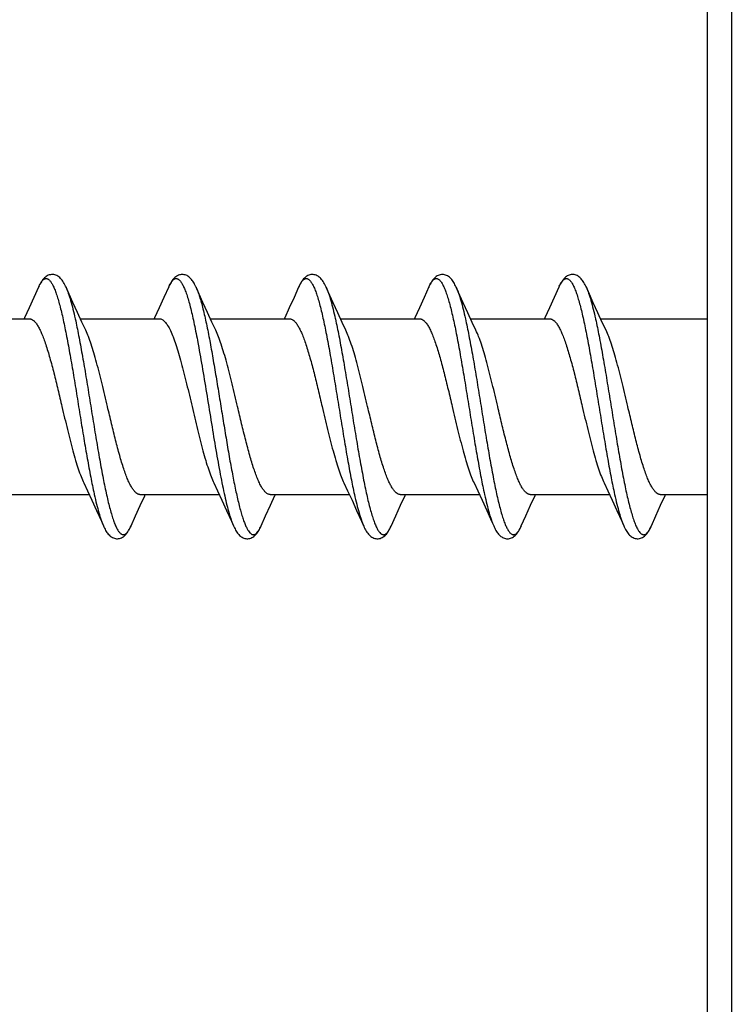
# Model space of a CAD drawing. Units: millimetres. Extents: x 0 to 297, y 0 to 210.
# Drawn here: x 186 to 197, y 113 to 128 of the extents above; entities that cross this region are included whole.
import ezdxf

# ---------------------------------------------------------------- set-up
doc = ezdxf.new("R2010")
doc.units = ezdxf.units.MM
doc.header["$LTSCALE"] = 16.335
doc.layers.get('0').update_dxf_attribs({"linetype": 'CONTINUOUS'})
doc.layers.add('00_COMPONENTI', color=7, linetype='CONTINUOUS')

msp = doc.modelspace()

# ---------------------------------------------------------------- hatches: boundary and pattern name
at = {"linetype": 'Continuous'}
h = msp.add_hatch(dxfattribs=at)
h.set_pattern_fill('A', color=2, scale=2, angle=45, style=0, pattern_type=0)
h.set_pattern_definition([(45, (0, 0), (-1.414214, 1.414214), [])])
edge = h.paths.add_edge_path()
edge.add_spline(control_points=[(125.359, 95.101), (133.135, 92.283), (148.125, 92.318), (170.986, 97.326), (187.189, 96.766), (195.947, 96.368), (196.753, 96.331)], knot_values=[0, 0, 0, 0, 0.326478, 0.634361, 0.966367, 1, 1, 1, 1], degree=3, periodic=0)
edge.add_line((196.753, 112.637), (196.753, 96.331))
edge.add_spline(control_points=[(196.753, 112.637), (193.934, 112.654), (184.475, 110.206), (170.459, 110.771), (153.645, 105.925), (136.322, 111.843), (135.6, 124.815), (141.01, 133.032), (153.357, 129.754), (166.211, 132.875), (181.481, 131.89), (191.602, 130.611), (196.753, 130.481)], knot_values=[0, 0, 0, 0, 0.064486, 0.213685, 0.310446, 0.466066, 0.526738, 0.579916, 0.659112, 0.774784, 0.882342, 1, 1, 1, 1], degree=3, periodic=0)
edge.add_line((196.753, 130.481), (196.753, 152.418))
edge.add_spline(control_points=[(196.753, 152.418), (191.538, 153.255), (180.868, 150.981), (165.437, 146.054), (149.659, 150.903), (136.028, 150.092), (128.04, 147.327), (125.359, 146.094)], knot_values=[0, 0, 0, 0, 0.214458, 0.445421, 0.652967, 0.878404, 1, 1, 1, 1], degree=3, periodic=0)
edge.add_line((125.359, 146.094), (125.359, 95.101))

# ---------------------------------------------------------------- linework, layer by layer
at = {"color": 2, "linetype": 'Continuous'}
msp.add_open_spline([(196.753, 112.637), (193.934, 112.654), (184.475, 110.206), (170.459, 110.771), (153.645, 105.925), (136.322, 111.843), (135.6, 124.815), (141.01, 133.032), (153.357, 129.754), (166.211, 132.875), (181.481, 131.89), (191.602, 130.611), (196.753, 130.481)], degree=3, knots=[0, 0, 0, 0, 0.064486, 0.213685, 0.310446, 0.466066, 0.526738, 0.579916, 0.659112, 0.774784, 0.882342, 1, 1, 1, 1], dxfattribs=at)
at = {"layer": '00_COMPONENTI', "color": 7, "linetype": 'Continuous'}
for p, q in [((196.715, 101.683), (196.715, 142.683)), ((196.335, 140.398), (196.335, 103.968)), ((186.053, 124.017), (185.983, 123.86)), ((190.053, 124.017), (189.983, 123.86)), ((194.053, 124.017), (193.983, 123.86)), ((185.983, 123.86), (185.91, 123.699)), ((187.983, 123.86), (187.91, 123.699)), ((189.983, 123.86), (189.91, 123.699)), ((191.983, 123.86), (191.91, 123.699)), ((193.983, 123.86), (193.91, 123.699)), ((186.653, 123.628), (186.583, 123.782)), ((188.653, 123.628), (188.583, 123.782)), ((190.655, 123.623), (190.584, 123.779)), ((192.655, 123.623), (192.584, 123.779)), ((194.655, 123.623), (194.584, 123.779)), ((184.697, 123.533), (185.915, 123.533)), ((186.72, 123.483), (186.653, 123.628)), ((186.697, 123.533), (187.915, 123.533)), ((188.72, 123.483), (188.653, 123.628)), ((188.697, 123.533), (189.915, 123.533)), ((190.723, 123.477), (190.655, 123.623)), ((190.697, 123.533), (191.915, 123.533)), ((192.723, 123.477), (192.655, 123.623)), ((192.697, 123.533), (193.915, 123.533)), ((194.723, 123.477), (194.655, 123.623)), ((194.697, 123.533), (196.335, 123.533)), ((186.78, 123.356), (186.72, 123.483)), ((188.78, 123.356), (188.72, 123.483)), ((190.78, 123.356), (190.723, 123.477)), ((192.78, 123.356), (192.723, 123.477)), ((194.78, 123.356), (194.723, 123.477)), ((186.751, 121.01), (186.807, 120.89)), ((188.751, 121.01), (188.807, 120.89)), ((190.751, 121.01), (190.807, 120.89)), ((192.751, 121.01), (192.807, 120.89)), ((194.751, 121.01), (194.807, 120.89)), ((185.615, 120.833), (186.834, 120.833)), ((186.807, 120.89), (186.875, 120.744)), ((187.615, 120.833), (188.834, 120.833)), ((188.807, 120.89), (188.875, 120.744)), ((189.615, 120.833), (190.834, 120.833)), ((190.807, 120.89), (190.875, 120.744)), ((191.615, 120.833), (192.834, 120.833)), ((192.807, 120.89), (192.875, 120.744)), ((193.615, 120.833), (194.834, 120.833)), ((194.807, 120.89), (194.875, 120.744)), ((195.615, 120.833), (196.335, 120.833)), ((186.875, 120.744), (186.946, 120.588)), ((187.546, 120.503), (187.618, 120.663)), ((188.875, 120.744), (188.946, 120.588)), ((189.547, 120.505), (189.62, 120.666)), ((190.875, 120.744), (190.946, 120.588)), ((191.547, 120.505), (191.62, 120.666)), ((192.875, 120.744), (192.946, 120.588)), ((193.547, 120.505), (193.62, 120.666)), ((194.875, 120.744), (194.946, 120.588)), ((195.547, 120.505), (195.62, 120.666)), ((187.478, 120.349), (187.546, 120.503)), ((189.478, 120.349), (189.547, 120.505)), ((191.476, 120.346), (191.547, 120.505)), ((193.478, 120.349), (193.547, 120.505)), ((195.478, 120.349), (195.547, 120.505))]:
    msp.add_line(p, q, dxfattribs=at)
at = {"layer": '00_COMPONENTI', "color": 9, "linetype": 'Continuous'}
for p, q in [((188.062, 124.036), (188.063, 124.038)), ((190.064, 124.039), (190.064, 124.04)), ((186.618, 123.534), (186.619, 123.532)), ((190.618, 123.534), (190.619, 123.53)), ((194.618, 123.534), (194.62, 123.529)), ((188.505, 123.167), (188.51, 123.141)), ((188.688, 123.193), (188.692, 123.167)), ((186.91, 120.842), (186.912, 120.832)), ((192.912, 120.832), (192.913, 120.83)), ((187.465, 120.323), (187.466, 120.324)), ((191.475, 120.344), (191.476, 120.346)), ((193.47, 120.333), (193.47, 120.334))]:
    msp.add_line(p, q, dxfattribs=at)
at = {"layer": '00_COMPONENTI', "color": 7, "linetype": 'Continuous'}
for points in [[(186.478, 124.017), (186.47, 124.034), (186.459, 124.055), (186.449, 124.075), (186.438, 124.093), (186.428, 124.11), (186.417, 124.126), (186.405, 124.14), (186.393, 124.154), (186.381, 124.166), (186.367, 124.177), (186.353, 124.187), (186.338, 124.196), (186.322, 124.203), (186.306, 124.208), (186.289, 124.212), (186.272, 124.214), (186.255, 124.213), (186.238, 124.211), (186.221, 124.207), (186.205, 124.202), (186.189, 124.194), (186.174, 124.185), (186.16, 124.174), (186.146, 124.162), (186.133, 124.149), (186.121, 124.135), (186.11, 124.12), (186.099, 124.103), (186.088, 124.086), (186.077, 124.067), (186.067, 124.047), (186.057, 124.025), (186.053, 124.017)], [(188.478, 124.017), (188.473, 124.026), (188.464, 124.045), (188.455, 124.063), (188.446, 124.079), (188.437, 124.095), (188.428, 124.109), (188.419, 124.123), (188.409, 124.136), (188.399, 124.148), (188.388, 124.159), (188.376, 124.17), (188.364, 124.179), (188.351, 124.188), (188.338, 124.196), (188.324, 124.202), (188.31, 124.207), (188.295, 124.211), (188.28, 124.213), (188.265, 124.214), (188.25, 124.213), (188.235, 124.211), (188.22, 124.207), (188.205, 124.202), (188.192, 124.195), (188.178, 124.188), (188.166, 124.179), (188.153, 124.169), (188.142, 124.158), (188.131, 124.147), (188.121, 124.135), (188.111, 124.122), (188.101, 124.108), (188.092, 124.093), (188.083, 124.077), (188.074, 124.061), (188.065, 124.043), (188.056, 124.024), (187.983, 123.86)], [(190.478, 124.017), (190.472, 124.029), (190.462, 124.05), (190.452, 124.07), (190.441, 124.088), (190.43, 124.106), (190.419, 124.122), (190.408, 124.137), (190.396, 124.151), (190.383, 124.164), (190.37, 124.175), (190.355, 124.186), (190.34, 124.195), (190.325, 124.202), (190.309, 124.208), (190.292, 124.211), (190.275, 124.214), (190.259, 124.214), (190.243, 124.212), (190.227, 124.209), (190.211, 124.204), (190.196, 124.198), (190.182, 124.19), (190.168, 124.181), (190.155, 124.17), (190.143, 124.159), (190.131, 124.147), (190.12, 124.133), (190.109, 124.119), (190.099, 124.104), (190.089, 124.088), (190.079, 124.071), (190.07, 124.053), (190.061, 124.033), (190.053, 124.017)], [(192.478, 124.017), (192.468, 124.038), (192.458, 124.057), (192.449, 124.075), (192.439, 124.092), (192.429, 124.108), (192.418, 124.123), (192.408, 124.137), (192.396, 124.15), (192.384, 124.162), (192.372, 124.174), (192.358, 124.184), (192.344, 124.192), (192.33, 124.2), (192.314, 124.206), (192.298, 124.21), (192.282, 124.213), (192.266, 124.214), (192.249, 124.213), (192.232, 124.21), (192.216, 124.206), (192.2, 124.199), (192.185, 124.192), (192.17, 124.182), (192.156, 124.171), (192.143, 124.159), (192.131, 124.146), (192.119, 124.132), (192.108, 124.117), (192.097, 124.101), (192.086, 124.083), (192.076, 124.064), (192.066, 124.044), (192.056, 124.023), (191.983, 123.86)], [(194.478, 124.017), (194.47, 124.034), (194.46, 124.053), (194.451, 124.072), (194.441, 124.089), (194.431, 124.105), (194.421, 124.12), (194.41, 124.134), (194.399, 124.147), (194.388, 124.159), (194.376, 124.17), (194.363, 124.18), (194.35, 124.189), (194.336, 124.197), (194.321, 124.203), (194.306, 124.208), (194.29, 124.212), (194.275, 124.214), (194.259, 124.214), (194.243, 124.212), (194.228, 124.209), (194.213, 124.205), (194.198, 124.199), (194.185, 124.191), (194.171, 124.183), (194.159, 124.173), (194.147, 124.163), (194.135, 124.151), (194.125, 124.139), (194.114, 124.126), (194.104, 124.112), (194.095, 124.097), (194.085, 124.081), (194.076, 124.065), (194.067, 124.047), (194.058, 124.028), (194.053, 124.017)], [(186.583, 123.782), (186.509, 123.947), (186.478, 124.017)], [(188.583, 123.782), (188.509, 123.947), (188.478, 124.017)], [(190.584, 123.779), (190.509, 123.946), (190.478, 124.017)], [(192.584, 123.779), (192.509, 123.946), (192.478, 124.017)], [(194.584, 123.779), (194.509, 123.946), (194.478, 124.017)], [(185.91, 123.699), (185.84, 123.548), (185.834, 123.533)], [(187.91, 123.699), (187.84, 123.548), (187.834, 123.533)], [(189.91, 123.699), (189.84, 123.548), (189.834, 123.533)], [(191.91, 123.699), (191.84, 123.548), (191.834, 123.533)], [(193.91, 123.699), (193.84, 123.548), (193.834, 123.533)], [(187.618, 120.663), (187.687, 120.812), (187.697, 120.833)], [(189.62, 120.666), (189.69, 120.817), (189.697, 120.833)], [(191.62, 120.666), (191.69, 120.817), (191.697, 120.833)], [(193.62, 120.666), (193.69, 120.817), (193.697, 120.833)], [(195.62, 120.666), (195.69, 120.817), (195.697, 120.833)], [(186.946, 120.588), (187.021, 120.422), (187.053, 120.349)], [(188.946, 120.588), (189.021, 120.422), (189.053, 120.349)], [(190.946, 120.588), (191.021, 120.422), (191.054, 120.346)], [(192.946, 120.588), (193.021, 120.422), (193.053, 120.349)], [(194.946, 120.588), (195.021, 120.422), (195.053, 120.349)], [(187.053, 120.349), (187.059, 120.335), (187.069, 120.316), (187.078, 120.298), (187.087, 120.281), (187.097, 120.265), (187.107, 120.25), (187.117, 120.236), (187.128, 120.223), (187.14, 120.211), (187.151, 120.199), (187.164, 120.189), (187.177, 120.179), (187.191, 120.171), (187.206, 120.164), (187.221, 120.159), (187.236, 120.155), (187.252, 120.153), (187.268, 120.152), (187.284, 120.154), (187.3, 120.156), (187.316, 120.161), (187.331, 120.167), (187.346, 120.175), (187.36, 120.184), (187.373, 120.194), (187.386, 120.205), (187.398, 120.218), (187.409, 120.231), (187.42, 120.245), (187.43, 120.26), (187.44, 120.277), (187.45, 120.294), (187.46, 120.313), (187.47, 120.333), (187.478, 120.35)], [(189.053, 120.349), (189.058, 120.339), (189.067, 120.32), (189.076, 120.302), (189.085, 120.285), (189.095, 120.269), (189.104, 120.254), (189.114, 120.24), (189.125, 120.227), (189.135, 120.215), (189.147, 120.203), (189.159, 120.193), (189.171, 120.183), (189.185, 120.175), (189.199, 120.168), (189.213, 120.162), (189.228, 120.157), (189.243, 120.154), (189.259, 120.153), (189.275, 120.153), (189.29, 120.154), (189.306, 120.158), (189.321, 120.163), (189.336, 120.169), (189.35, 120.177), (189.363, 120.186), (189.376, 120.196), (189.388, 120.207), (189.399, 120.22), (189.41, 120.233), (189.421, 120.247), (189.431, 120.262), (189.441, 120.278), (189.451, 120.295), (189.46, 120.313), (189.47, 120.332), (189.478, 120.349)], [(191.054, 120.346), (191.064, 120.325), (191.074, 120.306), (191.084, 120.287), (191.094, 120.27), (191.105, 120.253), (191.116, 120.238), (191.127, 120.224), (191.139, 120.211), (191.152, 120.199), (191.165, 120.188), (191.179, 120.178), (191.194, 120.17), (191.209, 120.163), (191.225, 120.158), (191.241, 120.154), (191.258, 120.153), (191.275, 120.153), (191.291, 120.155), (191.307, 120.158), (191.323, 120.164), (191.338, 120.17), (191.353, 120.179), (191.366, 120.189), (191.379, 120.199), (191.392, 120.211), (191.404, 120.224), (191.415, 120.239), (191.426, 120.254), (191.436, 120.27), (191.446, 120.287), (191.456, 120.305), (191.466, 120.325), (191.476, 120.346)], [(193.053, 120.349), (193.059, 120.336), (193.069, 120.316), (193.078, 120.298), (193.088, 120.281), (193.097, 120.265), (193.107, 120.25), (193.118, 120.236), (193.128, 120.223), (193.139, 120.211), (193.151, 120.199), (193.164, 120.189), (193.177, 120.18), (193.191, 120.171), (193.205, 120.165), (193.22, 120.159), (193.236, 120.155), (193.251, 120.153), (193.267, 120.152), (193.283, 120.153), (193.298, 120.156), (193.313, 120.16), (193.328, 120.166), (193.342, 120.173), (193.356, 120.181), (193.369, 120.19), (193.381, 120.201), (193.393, 120.212), (193.404, 120.224), (193.414, 120.237), (193.424, 120.251), (193.434, 120.266), (193.444, 120.282), (193.453, 120.299), (193.462, 120.317), (193.472, 120.336), (193.478, 120.349)], [(195.053, 120.349), (195.061, 120.333), (195.07, 120.313), (195.08, 120.295), (195.089, 120.278), (195.099, 120.262), (195.109, 120.247), (195.12, 120.233), (195.131, 120.219), (195.143, 120.207), (195.155, 120.196), (195.168, 120.185), (195.182, 120.176), (195.196, 120.169), (195.211, 120.162), (195.227, 120.157), (195.243, 120.154), (195.259, 120.153), (195.276, 120.153), (195.293, 120.155), (195.309, 120.159), (195.325, 120.164), (195.341, 120.172), (195.356, 120.181), (195.37, 120.191), (195.383, 120.203), (195.396, 120.216), (195.408, 120.229), (195.419, 120.244), (195.431, 120.261), (195.441, 120.278), (195.452, 120.297), (195.462, 120.316), (195.472, 120.338), (195.478, 120.349)]]:
    msp.add_lwpolyline(points, dxfattribs=at)
at = {"layer": '00_COMPONENTI', "color": 9, "linetype": 'Continuous'}
for centre, radius, start, end in [((186.745, 123.709), 0.757, 154.3588, 156.0411), ((186.658, 123.751), 0.661, 154.0318, 154.3155), ((188.746, 123.709), 0.759, 154.4173, 156.0326), ((190.737, 123.713), 0.749, 154.1387, 156.0389), ((192.781, 123.693), 0.796, 155.4888, 156.03), ((192.742, 123.711), 0.754, 155.1419, 155.487), ((194.758, 123.703), 0.772, 154.7554, 156.0266), ((194.685, 123.737), 0.691, 154.407, 154.7312), ((186.83, 120.637), 0.709, 333.836, 336.0982), ((190.739, 120.678), 0.808, 335.7262, 336.0153), ((192.79, 120.655), 0.753, 334.7508, 336.0414), ((194.742, 120.676), 0.805, 335.6598, 336.0157)]:
    msp.add_arc(centre, radius, start, end, dxfattribs=at)
for points, knots in [([(186.064, 124.04), (186.072, 124.056), (186.087, 124.085), (186.11, 124.117), (186.129, 124.135), (186.142, 124.144), (186.156, 124.15), (186.17, 124.152), (186.183, 124.151), (186.197, 124.146), (186.21, 124.138), (186.229, 124.121), (186.252, 124.091), (186.278, 124.045), (186.304, 123.986), (186.33, 123.914), (186.356, 123.831), (186.382, 123.737), (186.409, 123.631), (186.435, 123.516), (186.461, 123.392), (186.497, 123.21), (186.542, 122.967), (186.594, 122.661), (186.646, 122.341), (186.698, 122.017), (186.75, 121.698), (186.803, 121.392), (186.855, 121.108), (186.891, 120.927), (186.91, 120.842)], [0, 0, 0, 0, 0.015234, 0.027391, 0.032432, 0.036886, 0.040886, 0.044622, 0.048323, 0.052225, 0.056531, 0.06139, 0.073124, 0.087898, 0.105869, 0.127055, 0.151396, 0.178781, 0.209059, 0.242052, 0.277553, 0.315336, 0.396748, 0.48414, 0.575181, 0.667432, 0.758415, 0.845692, 0.926934, 1, 1, 1, 1]), ([(188.063, 124.038), (188.071, 124.055), (188.084, 124.079), (188.103, 124.107), (188.117, 124.124), (188.131, 124.136), (188.145, 124.145), (188.159, 124.151), (188.173, 124.152), (188.188, 124.15), (188.202, 124.143), (188.216, 124.133), (188.235, 124.114), (188.259, 124.08), (188.286, 124.027), (188.314, 123.961), (188.341, 123.882), (188.368, 123.789), (188.396, 123.685), (188.423, 123.57), (188.461, 123.396), (188.487, 123.261), (188.505, 123.167)], [0, 0, 0, 0, 0.046624, 0.066228, 0.0835, 0.098638, 0.111956, 0.123933, 0.135226, 0.146618, 0.158875, 0.17261, 0.188256, 0.226262, 0.274149, 0.332271, 0.400586, 0.478822, 0.566548, 0.663216, 0.768179, 1, 1, 1, 1]), ([(190.064, 124.04), (190.072, 124.057), (190.087, 124.085), (190.11, 124.117), (190.129, 124.135), (190.143, 124.144), (190.156, 124.15), (190.17, 124.152), (190.184, 124.151), (190.197, 124.146), (190.21, 124.137), (190.229, 124.121), (190.252, 124.09), (190.278, 124.044), (190.305, 123.984), (190.331, 123.912), (190.357, 123.829), (190.383, 123.733), (190.41, 123.628), (190.436, 123.512), (190.462, 123.387), (190.498, 123.205), (190.543, 122.96), (190.595, 122.653), (190.647, 122.332), (190.7, 122.008), (190.752, 121.688), (190.804, 121.382), (190.856, 121.098), (190.893, 120.917), (190.912, 120.832)], [0, 0, 0, 0, 0.015217, 0.027353, 0.032382, 0.036825, 0.040817, 0.044548, 0.04825, 0.05216, 0.05648, 0.061357, 0.07314, 0.087975, 0.106015, 0.127276, 0.151696, 0.179162, 0.209523, 0.242597, 0.278178, 0.316036, 0.397577, 0.48506, 0.576141, 0.668365, 0.759246, 0.846336, 0.927302, 1, 1, 1, 1]), ([(192.058, 124.028), (192.066, 124.045), (192.082, 124.076), (192.105, 124.11), (192.124, 124.13), (192.137, 124.141), (192.151, 124.148), (192.165, 124.152), (192.178, 124.152), (192.192, 124.148), (192.206, 124.141), (192.225, 124.126), (192.248, 124.097), (192.274, 124.052), (192.3, 123.994), (192.327, 123.924), (192.353, 123.841), (192.38, 123.747), (192.406, 123.642), (192.433, 123.527), (192.459, 123.402), (192.496, 123.22), (192.54, 122.975), (192.593, 122.666), (192.646, 122.344), (192.698, 122.017), (192.751, 121.695), (192.804, 121.386), (192.856, 121.1), (192.893, 120.918), (192.912, 120.832)], [0, 0, 0, 0, 0.015956, 0.028757, 0.034071, 0.03875, 0.042914, 0.046733, 0.050429, 0.054246, 0.058408, 0.063084, 0.074399, 0.088747, 0.106318, 0.127146, 0.151179, 0.178306, 0.20838, 0.24122, 0.276618, 0.314344, 0.395765, 0.483298, 0.574566, 0.667076, 0.758299, 0.845746, 0.92704, 1, 1, 1, 1]), ([(194.062, 124.036), (194.07, 124.053), (194.086, 124.082), (194.109, 124.115), (194.127, 124.133), (194.141, 124.143), (194.154, 124.149), (194.168, 124.152), (194.182, 124.151), (194.195, 124.147), (194.209, 124.139), (194.228, 124.122), (194.251, 124.093), (194.277, 124.047), (194.303, 123.988), (194.329, 123.916), (194.356, 123.833), (194.382, 123.738), (194.408, 123.632), (194.435, 123.517), (194.461, 123.392), (194.497, 123.21), (194.542, 122.965), (194.594, 122.657), (194.647, 122.336), (194.699, 122.011), (194.752, 121.69), (194.804, 121.383), (194.856, 121.099), (194.893, 120.918), (194.912, 120.832)], [0, 0, 0, 0, 0.015465, 0.027823, 0.032946, 0.037466, 0.041513, 0.04527, 0.048966, 0.052842, 0.057106, 0.061915, 0.07354, 0.088211, 0.106094, 0.12721, 0.151501, 0.178855, 0.209121, 0.242119, 0.277639, 0.315455, 0.396959, 0.484462, 0.575608, 0.667931, 0.758928, 0.846138, 0.927215, 1, 1, 1, 1]), ([(186.478, 124.017), (186.491, 123.987), (186.516, 123.921), (186.551, 123.809), (186.585, 123.678), (186.607, 123.584), (186.618, 123.534)], [0, 0, 0, 0, 0.192243, 0.42439, 0.694545, 1, 1, 1, 1]), ([(188.478, 124.017), (188.487, 123.995), (188.506, 123.948), (188.532, 123.871), (188.558, 123.782), (188.594, 123.644), (188.639, 123.446), (188.671, 123.281), (188.688, 123.193)], [0, 0, 0, 0, 0.082571, 0.178387, 0.287076, 0.408087, 0.684207, 1, 1, 1, 1]), ([(190.478, 124.017), (190.491, 123.987), (190.516, 123.921), (190.551, 123.809), (190.585, 123.678), (190.607, 123.584), (190.618, 123.534)], [0, 0, 0, 0, 0.192237, 0.424382, 0.694539, 1, 1, 1, 1]), ([(192.478, 124.017), (192.491, 123.987), (192.516, 123.921), (192.551, 123.809), (192.585, 123.678), (192.607, 123.584), (192.618, 123.534)], [0, 0, 0, 0, 0.192244, 0.424391, 0.694545, 1, 1, 1, 1]), ([(194.478, 124.017), (194.491, 123.987), (194.516, 123.921), (194.551, 123.809), (194.585, 123.678), (194.607, 123.584), (194.618, 123.534)], [0, 0, 0, 0, 0.192238, 0.424383, 0.69454, 1, 1, 1, 1]), ([(186.619, 123.532), (186.638, 123.447), (186.674, 123.267), (186.726, 122.983), (186.779, 122.678), (186.831, 122.359), (186.883, 122.035), (186.935, 121.715), (186.987, 121.408), (187.039, 121.122), (187.084, 120.901), (187.12, 120.741), (187.147, 120.635), (187.173, 120.54), (187.199, 120.456), (187.225, 120.384), (187.251, 120.324), (187.277, 120.277), (187.3, 120.247), (187.319, 120.23), (187.332, 120.221), (187.346, 120.216), (187.36, 120.214), (187.373, 120.216), (187.387, 120.222), (187.4, 120.23), (187.419, 120.248), (187.442, 120.279), (187.457, 120.307), (187.465, 120.323)], [0, 0, 0, 0, 0.072707, 0.15365, 0.240692, 0.331512, 0.423674, 0.514702, 0.602153, 0.683693, 0.757169, 0.79028, 0.820689, 0.848216, 0.872708, 0.894053, 0.912186, 0.92712, 0.939001, 0.943923, 0.948278, 0.952211, 0.95592, 0.959637, 0.963595, 0.967989, 0.972957, 0.984948, 1, 1, 1, 1]), ([(190.619, 123.53), (190.638, 123.444), (190.676, 123.261), (190.728, 122.974), (190.781, 122.664), (190.834, 122.341), (190.886, 122.014), (190.939, 121.691), (190.992, 121.382), (191.037, 121.138), (191.073, 120.956), (191.1, 120.831), (191.126, 120.716), (191.153, 120.612), (191.179, 120.518), (191.206, 120.437), (191.232, 120.367), (191.259, 120.31), (191.285, 120.266), (191.308, 120.238), (191.327, 120.224), (191.341, 120.217), (191.355, 120.214), (191.374, 120.215), (191.392, 120.224), (191.409, 120.238), (191.428, 120.259), (191.451, 120.295), (191.467, 120.326), (191.475, 120.344)], [0, 0, 0, 0, 0.073232, 0.154788, 0.24247, 0.333887, 0.426533, 0.517864, 0.605377, 0.686685, 0.724319, 0.7596, 0.792298, 0.822207, 0.849146, 0.87297, 0.893572, 0.910904, 0.92501, 0.936101, 0.940685, 0.944778, 0.948562, 0.952268, 0.960345, 0.965142, 0.970593, 0.983705, 1, 1, 1, 1]), ([(192.618, 123.534), (192.637, 123.449), (192.674, 123.267), (192.727, 122.982), (192.779, 122.675), (192.832, 122.353), (192.884, 122.028), (192.937, 121.706), (192.989, 121.398), (193.034, 121.153), (193.07, 120.971), (193.096, 120.846), (193.123, 120.731), (193.149, 120.625), (193.176, 120.531), (193.202, 120.447), (193.228, 120.376), (193.255, 120.318), (193.281, 120.272), (193.304, 120.243), (193.323, 120.227), (193.336, 120.219), (193.35, 120.215), (193.364, 120.214), (193.377, 120.217), (193.391, 120.224), (193.404, 120.234), (193.423, 120.253), (193.446, 120.286), (193.462, 120.316), (193.47, 120.333)], [0, 0, 0, 0, 0.072844, 0.153994, 0.241285, 0.33236, 0.424748, 0.515937, 0.603452, 0.68493, 0.722715, 0.758195, 0.791139, 0.82134, 0.848617, 0.87282, 0.893839, 0.911616, 0.926176, 0.937695, 0.942457, 0.946685, 0.95054, 0.954234, 0.95801, 0.962096, 0.966669, 0.971857, 0.984367, 1, 1, 1, 1]), ([(194.62, 123.529), (194.639, 123.443), (194.676, 123.26), (194.728, 122.972), (194.781, 122.663), (194.834, 122.34), (194.887, 122.012), (194.939, 121.69), (194.992, 121.381), (195.037, 121.136), (195.073, 120.954), (195.1, 120.83), (195.127, 120.715), (195.153, 120.611), (195.18, 120.518), (195.206, 120.436), (195.232, 120.366), (195.259, 120.309), (195.285, 120.266), (195.308, 120.238), (195.328, 120.224), (195.341, 120.217), (195.355, 120.214), (195.374, 120.215), (195.393, 120.224), (195.409, 120.239), (195.428, 120.26), (195.452, 120.295), (195.467, 120.327), (195.475, 120.345)], [0, 0, 0, 0, 0.073285, 0.154887, 0.242605, 0.334047, 0.426706, 0.518039, 0.605541, 0.686828, 0.724447, 0.759711, 0.792389, 0.822276, 0.849192, 0.87299, 0.893565, 0.910871, 0.92495, 0.936017, 0.940591, 0.944677, 0.948458, 0.952165, 0.960258, 0.965067, 0.970531, 0.983673, 1, 1, 1, 1]), ([(188.51, 123.141), (188.533, 123.013), (188.58, 122.747), (188.646, 122.341), (188.713, 121.928), (188.779, 121.527), (188.836, 121.208), (188.882, 120.972), (188.916, 120.815), (188.949, 120.673), (188.983, 120.548), (189.016, 120.442), (189.04, 120.378), (189.053, 120.349)], [0, 0, 0, 0, 0.137586, 0.284155, 0.433245, 0.578269, 0.712842, 0.774349, 0.831105, 0.882514, 0.928058, 0.967318, 1, 1, 1, 1]), ([(188.692, 123.167), (188.709, 123.076), (188.743, 122.889), (188.791, 122.601), (188.84, 122.303), (188.888, 122.002), (188.937, 121.705), (188.985, 121.42), (189.034, 121.153), (189.082, 120.91), (189.123, 120.726), (189.157, 120.595), (189.182, 120.511), (189.206, 120.436), (189.23, 120.372), (189.255, 120.318), (189.279, 120.275), (189.3, 120.247), (189.317, 120.231), (189.33, 120.223), (189.342, 120.217), (189.355, 120.214), (189.367, 120.215), (189.38, 120.218), (189.392, 120.225), (189.41, 120.238), (189.431, 120.263), (189.455, 120.302), (189.47, 120.332), (189.478, 120.349)], [0, 0, 0, 0, 0.085496, 0.1761, 0.269734, 0.364235, 0.457418, 0.547136, 0.631327, 0.708076, 0.775674, 0.805579, 0.832682, 0.856859, 0.878023, 0.896129, 0.9112, 0.923377, 0.928491, 0.933051, 0.937176, 0.941027, 0.944805, 0.94872, 0.952962, 0.957679, 0.968918, 0.982958, 1, 1, 1, 1]), ([(186.912, 120.832), (186.923, 120.782), (186.945, 120.688), (186.98, 120.557), (187.015, 120.446), (187.04, 120.379), (187.053, 120.349)], [0, 0, 0, 0, 0.305458, 0.575614, 0.807759, 1, 1, 1, 1]), ([(190.912, 120.832), (190.923, 120.782), (190.945, 120.688), (190.98, 120.557), (191.015, 120.446), (191.04, 120.379), (191.053, 120.349)], [0, 0, 0, 0, 0.305446, 0.575598, 0.807746, 1, 1, 1, 1]), ([(192.913, 120.83), (192.924, 120.78), (192.946, 120.687), (192.98, 120.556), (193.015, 120.445), (193.04, 120.379), (193.053, 120.349)], [0, 0, 0, 0, 0.305361, 0.575472, 0.807644, 1, 1, 1, 1]), ([(194.912, 120.832), (194.923, 120.782), (194.945, 120.688), (194.98, 120.557), (195.015, 120.446), (195.04, 120.379), (195.053, 120.349)], [0, 0, 0, 0, 0.305455, 0.575609, 0.807755, 1, 1, 1, 1])]:
    msp.add_open_spline(points, degree=3, knots=knots, dxfattribs=at)
at = {"layer": '00_COMPONENTI', "color": 7, "linetype": 'Continuous'}
for points, knots in [([(185.915, 123.533), (185.921, 123.533), (185.931, 123.532), (185.953, 123.525), (185.981, 123.507), (186.012, 123.473), (186.043, 123.428), (186.074, 123.371), (186.105, 123.303), (186.136, 123.224), (186.179, 123.1), (186.232, 122.925), (186.293, 122.694), (186.354, 122.443), (186.395, 122.271), (186.415, 122.183)], [0, 0, 0, 0, 0.010657, 0.02176, 0.046726, 0.07716, 0.114121, 0.158006, 0.208841, 0.266423, 0.330393, 0.475504, 0.639415, 0.816369, 1, 1, 1, 1]), ([(187.915, 123.533), (187.922, 123.533), (187.937, 123.531), (187.958, 123.522), (187.979, 123.507), (188, 123.487), (188.021, 123.461), (188.05, 123.416), (188.086, 123.347), (188.127, 123.249), (188.168, 123.133), (188.209, 123.001), (188.235, 122.907), (188.249, 122.858)], [0, 0, 0, 0, 0.027004, 0.055971, 0.08848, 0.125613, 0.168034, 0.216114, 0.32977, 0.466618, 0.625391, 0.804043, 1, 1, 1, 1]), ([(189.915, 123.533), (189.921, 123.533), (189.931, 123.532), (189.953, 123.525), (189.981, 123.507), (190.012, 123.473), (190.043, 123.428), (190.074, 123.371), (190.105, 123.303), (190.136, 123.224), (190.179, 123.1), (190.232, 122.925), (190.293, 122.694), (190.354, 122.443), (190.395, 122.271), (190.415, 122.183)], [0, 0, 0, 0, 0.010657, 0.021761, 0.046727, 0.077162, 0.114123, 0.158009, 0.208845, 0.266427, 0.330397, 0.475508, 0.639418, 0.816371, 1, 1, 1, 1]), ([(191.915, 123.533), (191.921, 123.533), (191.931, 123.532), (191.953, 123.525), (191.981, 123.507), (192.012, 123.473), (192.043, 123.428), (192.074, 123.371), (192.105, 123.303), (192.136, 123.224), (192.179, 123.1), (192.232, 122.925), (192.293, 122.694), (192.354, 122.443), (192.395, 122.271), (192.415, 122.183)], [0, 0, 0, 0, 0.010657, 0.02176, 0.046726, 0.077161, 0.114122, 0.158008, 0.208843, 0.266425, 0.330395, 0.475506, 0.639416, 0.81637, 1, 1, 1, 1]), ([(193.915, 123.533), (193.921, 123.533), (193.931, 123.532), (193.953, 123.525), (193.981, 123.507), (194.012, 123.473), (194.043, 123.428), (194.074, 123.371), (194.105, 123.303), (194.136, 123.224), (194.179, 123.1), (194.232, 122.925), (194.293, 122.694), (194.354, 122.443), (194.395, 122.271), (194.415, 122.183)], [0, 0, 0, 0, 0.010657, 0.021761, 0.046727, 0.077162, 0.114124, 0.15801, 0.208846, 0.266428, 0.330398, 0.475509, 0.639419, 0.816371, 1, 1, 1, 1]), ([(187.115, 122.183), (187.088, 122.3), (187.034, 122.527), (186.965, 122.803), (186.908, 123.005), (186.866, 123.137), (186.825, 123.254), (186.795, 123.324), (186.78, 123.356)], [0, 0, 0, 0, 0.29566, 0.572072, 0.697445, 0.811609, 0.912895, 1, 1, 1, 1]), ([(188.949, 122.858), (188.935, 122.908), (188.908, 123.002), (188.867, 123.136), (188.825, 123.253), (188.795, 123.324), (188.78, 123.356)], [0, 0, 0, 0, 0.293095, 0.559941, 0.79661, 1, 1, 1, 1]), ([(191.115, 122.183), (191.088, 122.3), (191.034, 122.527), (190.965, 122.803), (190.908, 123.005), (190.866, 123.137), (190.825, 123.254), (190.795, 123.324), (190.78, 123.356)], [0, 0, 0, 0, 0.29566, 0.572074, 0.697447, 0.811609, 0.912896, 1, 1, 1, 1]), ([(193.115, 122.183), (193.088, 122.3), (193.034, 122.527), (192.965, 122.803), (192.908, 123.005), (192.866, 123.137), (192.825, 123.254), (192.795, 123.324), (192.78, 123.356)], [0, 0, 0, 0, 0.29566, 0.572074, 0.697446, 0.811609, 0.912896, 1, 1, 1, 1]), ([(195.115, 122.183), (195.088, 122.3), (195.034, 122.527), (194.965, 122.803), (194.908, 123.005), (194.866, 123.137), (194.825, 123.254), (194.795, 123.324), (194.78, 123.356)], [0, 0, 0, 0, 0.295661, 0.572074, 0.697447, 0.81161, 0.912896, 1, 1, 1, 1]), ([(188.249, 122.858), (188.278, 122.75), (188.335, 122.525), (188.388, 122.3), (188.415, 122.183)], [0, 0, 0, 0, 0.483376, 1, 1, 1, 1]), ([(189.115, 122.183), (189.088, 122.3), (189.035, 122.525), (188.978, 122.75), (188.949, 122.858)], [0, 0, 0, 0, 0.516624, 1, 1, 1, 1]), ([(186.415, 122.183), (186.443, 122.066), (186.496, 121.839), (186.566, 121.564), (186.623, 121.361), (186.664, 121.229), (186.706, 121.113), (186.735, 121.042), (186.751, 121.01)], [0, 0, 0, 0, 0.295661, 0.572074, 0.697447, 0.811609, 0.912896, 1, 1, 1, 1]), ([(187.615, 120.833), (187.61, 120.833), (187.599, 120.834), (187.577, 120.841), (187.55, 120.86), (187.519, 120.893), (187.488, 120.938), (187.457, 120.995), (187.426, 121.063), (187.395, 121.142), (187.352, 121.266), (187.299, 121.442), (187.238, 121.673), (187.177, 121.923), (187.136, 122.095), (187.115, 122.183)], [0, 0, 0, 0, 0.010657, 0.02176, 0.046725, 0.077159, 0.114119, 0.158004, 0.208839, 0.26642, 0.33039, 0.475501, 0.639413, 0.816368, 1, 1, 1, 1]), ([(188.415, 122.183), (188.443, 122.066), (188.496, 121.839), (188.566, 121.564), (188.623, 121.361), (188.664, 121.229), (188.706, 121.113), (188.735, 121.042), (188.751, 121.01)], [0, 0, 0, 0, 0.295661, 0.572075, 0.697447, 0.81161, 0.912897, 1, 1, 1, 1]), ([(189.615, 120.833), (189.61, 120.833), (189.599, 120.834), (189.577, 120.841), (189.55, 120.86), (189.519, 120.893), (189.488, 120.938), (189.457, 120.995), (189.426, 121.063), (189.395, 121.142), (189.352, 121.266), (189.299, 121.442), (189.238, 121.673), (189.177, 121.923), (189.136, 122.095), (189.115, 122.183)], [0, 0, 0, 0, 0.010657, 0.021761, 0.046727, 0.077163, 0.114125, 0.158012, 0.208847, 0.266429, 0.330399, 0.475511, 0.639419, 0.816372, 1, 1, 1, 1]), ([(190.415, 122.183), (190.443, 122.066), (190.496, 121.839), (190.566, 121.564), (190.623, 121.361), (190.664, 121.229), (190.706, 121.113), (190.735, 121.042), (190.751, 121.01)], [0, 0, 0, 0, 0.29566, 0.572074, 0.697447, 0.811609, 0.912896, 1, 1, 1, 1]), ([(191.615, 120.833), (191.61, 120.833), (191.599, 120.834), (191.577, 120.841), (191.55, 120.86), (191.519, 120.893), (191.488, 120.938), (191.457, 120.995), (191.426, 121.063), (191.395, 121.142), (191.352, 121.266), (191.299, 121.442), (191.238, 121.673), (191.177, 121.923), (191.136, 122.095), (191.115, 122.183)], [0, 0, 0, 0, 0.010657, 0.021761, 0.046727, 0.077162, 0.114124, 0.158011, 0.208847, 0.266429, 0.330399, 0.47551, 0.63942, 0.816372, 1, 1, 1, 1]), ([(192.415, 122.183), (192.443, 122.066), (192.496, 121.839), (192.566, 121.564), (192.623, 121.361), (192.664, 121.229), (192.706, 121.113), (192.735, 121.042), (192.751, 121.01)], [0, 0, 0, 0, 0.295661, 0.572074, 0.697447, 0.81161, 0.912896, 1, 1, 1, 1]), ([(193.615, 120.833), (193.61, 120.833), (193.599, 120.834), (193.577, 120.841), (193.55, 120.86), (193.519, 120.893), (193.488, 120.938), (193.457, 120.995), (193.426, 121.063), (193.395, 121.142), (193.352, 121.266), (193.299, 121.442), (193.238, 121.673), (193.177, 121.923), (193.136, 122.095), (193.115, 122.183)], [0, 0, 0, 0, 0.010657, 0.02176, 0.046726, 0.07716, 0.114121, 0.158006, 0.208842, 0.266423, 0.330393, 0.475504, 0.639415, 0.816369, 1, 1, 1, 1]), ([(194.415, 122.183), (194.443, 122.066), (194.496, 121.839), (194.566, 121.564), (194.623, 121.361), (194.664, 121.229), (194.706, 121.113), (194.735, 121.042), (194.751, 121.01)], [0, 0, 0, 0, 0.29566, 0.572074, 0.697447, 0.811609, 0.912896, 1, 1, 1, 1]), ([(195.615, 120.833), (195.61, 120.833), (195.599, 120.834), (195.577, 120.841), (195.55, 120.86), (195.519, 120.893), (195.488, 120.938), (195.457, 120.995), (195.426, 121.063), (195.395, 121.142), (195.352, 121.266), (195.299, 121.442), (195.238, 121.673), (195.177, 121.923), (195.136, 122.095), (195.115, 122.183)], [0, 0, 0, 0, 0.010657, 0.02176, 0.046726, 0.07716, 0.114121, 0.158006, 0.208841, 0.266423, 0.330393, 0.475504, 0.639415, 0.816369, 1, 1, 1, 1])]:
    msp.add_open_spline(points, degree=3, knots=knots, dxfattribs=at)

doc.saveas('drawing.dxf')
